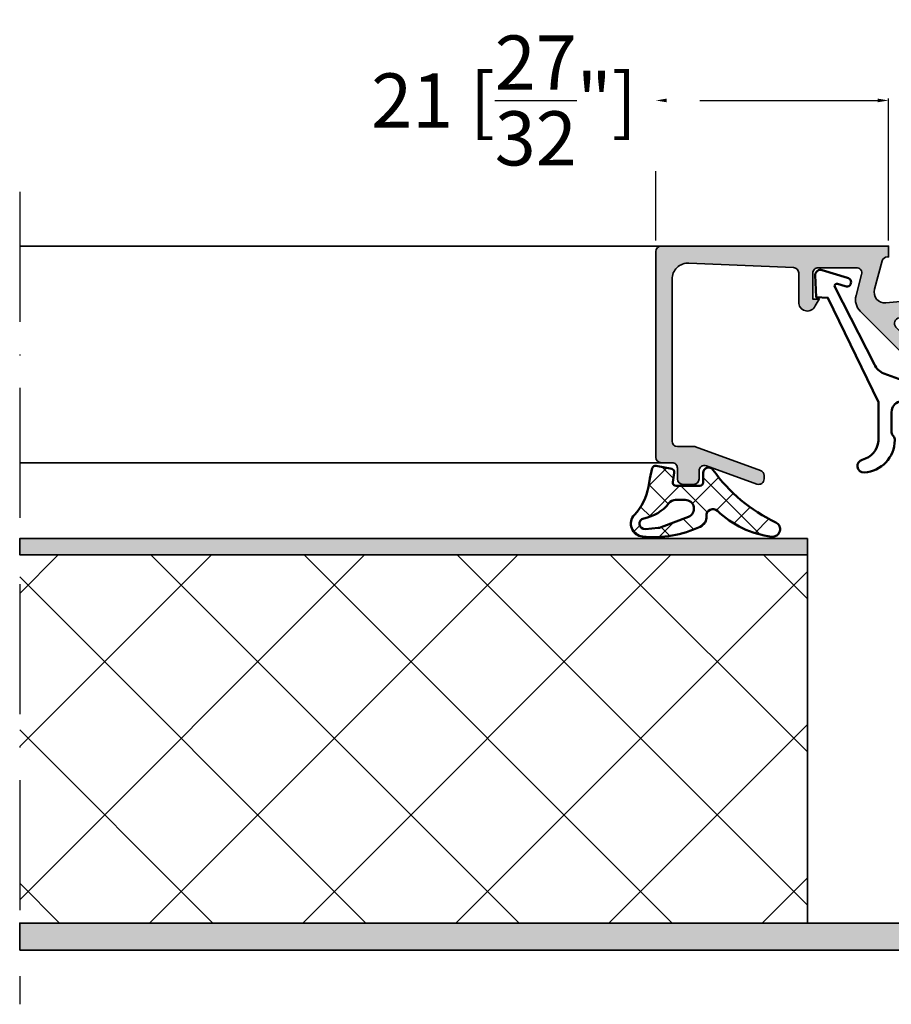
# Model space of a CAD drawing. Units: millimetres. Extents: x 10698 to 11927, y 1263 to 6570.
# Drawn here: x 10994 to 11074, y 5268 to 5359 of the extents above; entities that cross this region are included whole.
import ezdxf

# ---------------------------------------------------------------- set-up
doc = ezdxf.new("R2010")
doc.units = ezdxf.units.MM
doc.header["$PDMODE"] = 3
doc.linetypes.add('ACAD_ISO10W100', pattern=[18, 12, -3, 0, -3])
for name, color, linetype, lineweight in [('S03_AL_Kontur', 255, 'Continuous', 35), ('S04_AL_Schraffur', 253, 'Continuous', 25), ('S05_EPDM_Kontur', 31, 'Continuous', 50), ('S06_EPDM_Schraffur', 43, 'Continuous', 25), ('S08_Isolation_Schraffur', 103, 'Continuous', 25), ('S13_Zubehör_Kontur', 32, 'Continuous', 50), ('S18_Mittellinie', 10, 'ACAD_ISO10W100', 25)]:
    doc.layers.add(name, color=color, linetype=linetype, lineweight=lineweight)
doc.styles.get("Standard").update_dxf_attribs({"font": 'ARIALUNI.TTF'})
doc.dimstyles.get("Standard").update_dxf_attribs({"dimtxt": 5, "dimasz": 1, "dimexe": 0.18, "dimexo": 1, "dimgap": 0.09, "dimtad": 0, "dimdec": 0, "dimzin": 0, "dimdsep": 46, "dimtxsty": 'Standard', "dimcen": 0.09, "dimadec": 0, "dimazin": 0, "dimtfac": 1, "dimtdec": 0, "dimtofl": 0, "dimtmove": 0, "dimatfit": 3, "dimfxl": 1, "dimtfill": 1, "dimtolj": 1, "dimtzin": 0, "dimarcsym": 0})

# ---------------------------------------------------------------- blocks, each defined once
blk = doc.blocks.new('224350_s_5')
at = {"layer": 'S06_EPDM_Schraffur'}
h = blk.add_hatch(dxfattribs=at)
h.set_pattern_fill('NETZ', color=256, scale=2, angle=45, style=0)
h.set_pattern_definition([(45, (0, 0), (-1.414213562373095, 1.414213562373095), []), (135, (0, 0), (-1.414213562373095, -1.414213562373095), [])])
h.paths.add_polyline_path([(-4.372710999999999, -2.139172), (-4.372711, -0.9419076678813678, 0.7300519406040686), (-5.279898155065498, -0.6517376819254413, -0.1281714587135369), (-11.08275544777652, -5.50674662240531, 0.8517433523254435), (-10.69818538395901, -6.834332312752269, 0.1591542562368198), (-5.691468993623223, -4.444357180969812, -0.6879647920465051), (-4.67952104139238, -4.925937334933642, 0.3128145107987339), (-4.105557043509448, -5.910596788042716, 0.1341476643126356), (1.215083916371543, -6.823892918897934, 0.6232817814303008), (1.97284203720426, -4.806836385878074, -0.1453696944621615), (0.6803870000000307, -2.241188000000164), (0.5332189999999994, -1.448649000000001), (0.3178837950961843, -0.5068112393171429, 0.4086235804969985), (-0.03582991330484311, -0.2799970532723066), (-1.477006318601005, -0.5806199909497799, 0.3983835104034246), (-1.712319103268781, -0.9195153492856332), (-1.526365651191137, -2.139172000000002)])
h.paths.add_polyline_path([(1.097899988178376, -5.138965185325556, -0.9504136036281069), (0.9609996694638994, -6.128245842390999), (-0.3530458654090566, -6.014065857395649), (-3.014453314420973, -4.985370507995004, -0.830712416650584), (-2.726030384219457, -3.439172), (-1.834895418104921, -3.439172, -0.229096926468013), (-1.207815360689944, -3.742411895329322, 0.1800319656661847)], flags=16)
at = {"layer": 'S05_EPDM_Kontur'}
for points in [[(1.215083916371543, -6.823892918897934, 0.6232817814303008), (1.97284203720426, -4.806836385878074, -0.14536969446217), (0.6803869999999999, -2.241187999999999), (0.533218999999999, -1.448648999999998), (0.3178837950961843, -0.5068112393171429, 0.4086235804969984), (-0.03582991330484318, -0.2799970532723066), (-1.477006318601005, -0.5806199909497799, 0.398383510403424), (-1.712319103268781, -0.9195153492856326), (-1.578998678160885, -1.793955384370417, -0.4592550742561474), (-1.875571532061924, -2.139172000000002), (-4.072711000000004, -2.139172000000001, -0.4142135623730935), (-4.372711, -1.839172), (-4.372711, -0.9419076678813678, 0.7300519406040679), (-5.279898155065498, -0.6517376819254413, -0.1281714587135369), (-11.08275544777652, -5.50674662240531, 0.8517433523254434), (-10.69818538395901, -6.834332312752269, 0.1591542562368198), (-5.691468993623223, -4.444357180969812, -0.6879647920465053), (-4.67952104139238, -4.925937334933642, 0.3128145107987339), (-4.105557043509448, -5.910596788042716, 0.1341476643126356)], [(1.097899988178375, -5.138965185325556, -0.1800319656661845), (-1.207815360689943, -3.742411895329322, 0.2290969264680134), (-1.834895418104921, -3.439172), (-2.726030384219457, -3.439172, 0.8307124166505837), (-3.014453314420973, -4.985370507995004), (-0.4855181993041052, -5.962862245617723, 0.07065732242772108), (-0.2115553107413481, -6.02636024825213), (0.9609996694638994, -6.128245842390999, 0.950413603628103)]]:
    blk.add_lwpolyline(points, format="xyb", close=True, dxfattribs=at)
blk = doc.blocks.new('184050_s')
at = {"layer": 'S04_AL_Schraffur'}
h = blk.add_hatch(color=256, dxfattribs=at)
edge = h.paths.add_edge_path()
edge.add_arc((0.616336306444282, -1.5), 0.4999999999999993, 15.10871089287701, 90.00000000000001)
edge.add_line((0.616336306444282, -1), (0.5000152587882415, -1))
edge.add_line((0.5000152587890625, -1), (0.5000152587890625, 0))
edge.add_line((0.5000152587890625, 0), (21.49995422363281, 1.3e-15))
edge.add_arc((21.49995149423921, -0.5000008220420114), 0.5000008220494963, 0.00022055721660763083, 89.99968723495238, ccw=False)
edge.add_line((21.99995231628418, -0.4999988973140717), (21.99995231628418, -19.4999237060547))
edge.add_arc((21.49994646574123, -19.49991785553766), 0.5000058505771654, 270.0008889784861, 359.999329587981, ccw=False)
edge.add_line((21.49995422363281, -19.99992370605469), (20.49995613098146, -19.99992370605469))
edge.add_arc((20.49995416795718, -20.499921743031), 0.4999980369801863, 89.99977505317361, 180.0002249468264)
edge.add_line((19.99995613098145, -20.49992370605469), (19.99995613098145, -21.49991989135742))
edge.add_arc((19.49995195675365, -21.49991571714952), 0.5000041742448835, 270.000696891467, 359.99952167500254, ccw=False)
edge.add_line((19.49995803833008, -21.99991989135742), (18.49995994567871, -21.99991989135742))
edge.add_arc((18.49996770502912, -21.49991213200701), 0.5000077594105954, 180.0008891422601, 269.9991108577387, ccw=False)
edge.add_line((17.99995994567871, -21.49991989135742), (17.99995994567871, -20.74392318725585))
edge.add_arc((17.49954441198861, -20.74429743216081), 0.5004156736326457, 0.04284968813963764, 109.9384015735589)
edge.add_line((17.32889781990889, -20.27387678313619), (12.6710536209037, -21.97024473402605))
edge.add_arc((12.50028084183032, -21.49998486843185), 0.5003075886503718, 180.0240129159373, 289.9582654920514, ccw=False)
edge.add_line((11.99997329711914, -21.50019454956055), (11.99997329711914, -21.18138489187737))
edge.add_arc((12.49997329711914, -21.18138489187731), 0.4999999999999964, 110.01025377474639, 180.0000000000004, ccw=False)
edge.add_line((12.32887914349885, -20.71156919333498), (18.31904828118729, -18.53011182220956))
edge.add_arc((18.49014243480815, -18.99992752075184), 0.4999999999999395, 89.99999999999801, 110.01025377474471, ccw=False)
edge.add_line((18.49014243480815, -18.49992752075195), (19.99995613098204, -18.49992752075195))
edge.add_arc((19.99994868649264, -17.99992007626292), 0.500007444544491, 270.0008530629075, 359.9991469370925)
edge.add_line((20.49995613098145, -17.99992752075195), (20.49995613098145, -3.064993143081667))
edge.add_arc((19.0002200713061, -3.065355302100329), 1.499736103403625, 0.0138358898170191, 92.45578114304583)
edge.add_line((18.93595886230469, -1.566996574401855), (9.27847969399382, -1.980517069362944))
edge.add_arc((9.298629341476044, -2.478758074365714), 0.4986482802133744, 92.31586916270099, 180.0271508302593)
edge.add_line((8.799981117248535, -2.478994369506836), (8.799981117248532, -5.312190532684319))
edge.add_arc((8.000902728259462, -5.188209944096229), 0.8086392632657917, 205.0969042788391, 351.180624055196, ccw=False)
edge.add_line((7.268605709075928, -5.531194686889648), (6.899984359741207, -4.899989604949952))
edge.add_line((6.899984359741211, -4.899989604949951), (7.499984741210938, -4.899989128112792))
edge.add_line((7.499984741210938, -4.899989128112793), (7.499982833862305, -2.499994516372681))
edge.add_arc((6.999986713504768, -2.499991709621099), 0.4999961203658339, 359.9996783674629, 450.0001167260559)
edge.add_line((6.999985694885254, -1.999995589256287), (3.472488403320314, -2))
edge.add_arc((3.47251336356203, -2.500016988129687), 0.5000169887526329, 90.00286013591855, 194.9993049646134)
edge.add_line((2.989532470703125, -2.629425048828125), (3.509155273437498, -4.568679809570305))
edge.add_arc((2.060265092422924, -4.956903243554962), 1.500000063778758, -45.000792170368015, 14.999796338253873, ccw=False)
edge.add_line((3.12091064453125, -6.017578125), (-2.514219665888717, -11.65270843541994))
edge.add_arc((-1.100006103515625, -13.06692199779309), 1.999999999999998, 134.9999999999999, 180)
edge.add_line((-3.100006103515625, -13.06692199779309), (-3.100006103515625, -15.23031616210943))
edge.add_arc((-3.349998474121094, -15.24584898042167), 0.2504744573916993, -183.55539783429504, 3.5553978342937853, ccw=False)
edge.add_line((-3.599990844726562, -15.23031616210938), (-3.599990606474461, -14.18104628415841))
edge.add_arc((-4.249990670819898, -14.1810461346663), 0.6500000643453275, 359.9999868226633, 414.3351018228802)
edge.add_arc((-3.690644657057419, -13.4016265850139), 0.3093553429419383, 180.0000003519209, 234.33510234229192, ccw=False)
edge.add_line((-4, -13.40162658691406), (-4, -10.1116019307383))
edge.add_arc((-3.899999999999636, -10.11160193073829), 0.1000000000000014, 42.14404596601008, 180.000000000001, ccw=False)
edge.add_line((-3.825853976675717, -10.04450224947846), (-3.453193219216485, -10.45629724903539))
edge.add_arc((-3.304901172567043, -10.32209788651562), 0.199999999999998, 222.1440459660101, 314.9457244906083)
edge.add_line((-3.163613846281805, -10.46365314579987), (-0.1784737706185364, -7.484163284301755))
edge.add_arc((-0.5320211618927715, -7.130615319408321), 0.4999919212922395, 314.9999535198029, 445.0013822349449)
edge.add_line((-0.4884560108184814, -6.632524967193604), (-1.743575930595396, -6.529022216796877))
edge.add_arc((-1.700000365970482, -6.030928096721823), 0.4999965822740578, 180.0001683026744, 265.0002310809005, ccw=False)
edge.add_line((-2.199996948242188, -6.030929565429688), (-2.199996948242188, -5.201645587302606))
edge.add_arc((-1.99999694824146, -5.201645587302551), 0.2000000000000002, 84.94662429487579, 180, ccw=False)
edge.add_line((-1.982380199913678, -5.002422972676754), (0.7532257437711865, -5.244325637817359))
edge.add_arc((0.8403832473468356, -4.248128392051512), 1.000002691446907, 264.9999122183183, 375.000172951055)
edge.add_line((1.806310892105103, -3.989305734634399), (1.099052813565577, -1.369674354966455))
at = {"layer": 'S03_AL_Kontur'}
blk.add_lwpolyline([(1.099052813566232, -1.369674354966492, 0.338925345331774), (0.616336306444282, -1), (0.5000152587890625, -1), (0.5000152587890625, 0), (21.49995422363281, 0, -0.4142108360584277), (21.99995231628418, -0.4999988973140717), (21.99995231628418, -19.49992370605469, -0.4142055908676703), (21.49995422363281, -19.99992370605469), (20.49995613098145, -19.99992370605469, 0.4142158622092846), (19.99995613098145, -20.49992370605469), (19.99995613098145, -21.49991989135742, -0.4142075547368451), (19.49995803833008, -21.99991989135742), (18.49995994567871, -21.99991989135742, -0.4142044718989314), (17.99995994567871, -21.49991989135742), (17.99995994567871, -20.74392318725586, 0.5199879457821964), (17.32889781990889, -20.27387678313619), (12.67105362090297, -21.9702447340261, -0.5202024868469282), (11.99997329711914, -21.50019454956055), (11.99997329711914, -21.18138489187731, -0.3152496012351463), (12.32887914349885, -20.71156919333498), (18.31904828118786, -18.53011182220951, -0.08753374669089262), (18.49014243480815, -18.49992752075195), (19.99995613098145, -18.49992752075195, 0.4142048407683792), (20.49995613098145, -17.99992752075195), (20.49995613098145, -3.064993143081665, 0.4267524812425815), (18.93595886230469, -1.566996574401855), (9.278479693994086, -1.980517069362918, 0.4025615576289043), (8.799981117248535, -2.478994369506836), (8.799981117248535, -5.312190532684326, -0.740526539623141), (7.268605709075928, -5.531194686889648), (6.899984359741211, -4.899989604949951), (7.499984741210938, -4.899989128112793), (7.499982833862305, -2.499994516372681, 0.4142158032425289), (6.999985694885254, -1.999995589256287), (3.472488403320312, -2, 0.4931261413291202), (2.989532470703125, -2.629425048828125), (3.5091552734375, -4.568679809570312, -0.2679519446498698), (3.12091064453125, -6.017578125), (-2.514219665888959, -11.65270843541998, 0.1989123673796587), (-3.100006103515625, -13.06692199779309), (-3.100006103515625, -15.23031616210938, -1.064061575398448), (-3.599990844726562, -15.23031616210938), (-3.59999060647533, -14.18104628415836, 0.2416257971700471), (-3.87101230299595, -13.65295951263352, -0.2416257370897066), (-4, -13.40162658691406), (-4, -10.11160193073829, -0.6863559547475279), (-3.825853976675717, -10.04450224947846), (-3.453193219216701, -10.4562972490354, 0.4286092168256457), (-3.163613846281805, -10.46365314579987), (-0.1784737706184387, -7.484163284301758, 0.6370790248881335), (-0.4884560108184814, -6.632524967193604), (-1.743575930595398, -6.529022216796875, -0.388879047198973), (-2.199996948242188, -6.030929565429688), (-2.199996948242188, -5.201645587302551, -0.4402885455527532), (-1.982380199913678, -5.002422972676754), (0.7532257437705994, -5.244325637817383, 0.5205684965086486), (1.806310892105103, -3.989305734634399)], format="xyb", close=True, dxfattribs=at)
blk = doc.blocks.new('203102_s')
at = {"layer": 'S13_Zubehör_Kontur'}
blk.add_lwpolyline([(1.187743663787842, 0.1394777297973632), (-0.2710754871368409, 0.396707057952881), (-0.2710754871368408, -0.8114857673645033, -0.4499140463727664), (-1.971084594726563, -2.303268671035766, -0.4141686258979999), (-2.971084594726562, -1.303268432617185), (-2.971084594726563, 4.803392143722458, -0.6685624710560515), (-1.775584834161962, 5.297841319351683), (-1.347564697265625, 4.868911743164062, -0.9998158445119433), (-1.630401611328125, 4.586074829101562), (-2.074325561523438, 5.030044555664062, 0.6902169872725703), (-2.571075439453125, 4.769302368164062), (-2.571075439453125, 1.183913707733155, 0.1870180861293684), (-2.410064697265621, 0.860549449920626, -0.2988987452122021), (-2.17108154296875, 0.3967432975769052), (-2.17108154296875, -0.7532811164855951, 0.9999999999999999), (-1.071075439453125, -0.7532811164855953), (-1.071075439453125, 0.6967310905456546, -0.3155744988159564), (-0.4128303288142403, 1.636121752127141), (2.639921665191648, 2.745755195617676, 0.2084187098904126), (3.509921550750731, 3.57275581359863), (7.163942905059012, 10.72889478457065, 0.6620379591667324), (6.927429803476322, 11.01113335270548), (6.207648277282713, 10.79141998291015, -1.103660105810175), (5.999925613403319, 11.56449699401855), (8.331171989440914, 12.2771987915039, -0.4942764695981438), (8.988870620727537, 11.82204818725586), (8.881485939025877, 9.773014068603512), (7.803542137145993, 9.735348701477044), (3.128921508789062, 0.09675550460815767), (3.128921508789062, -3.465072631835934, 0.3174689562187528), (4.628112168667347, -5.219029661555256, -0.9086140384921062), (4.446001360361297, -6.39957647818511, -0.3975098867702763), (1.628894081747813, -3.416047441643269, -0.2056385487747682), (1.740066528320312, -3.044570684432983, 0.2100030202732278), (1.928924560546875, -2.700424432754517), (1.928924560546875, -0.8264479637145989, 0.3394538220129615)], format="xyb", close=True, dxfattribs=at)
blk = doc.blocks.new('*D641')
at = {"color": 0, "lineweight": -2, "transparency": 16777216}
for p, q in [((11052.65122215017, 5338.604437264685), (11052.65122215017, 5351.727673122548)), ((11053.65122215017, 5351.547673122548), (11073.15115920766, 5351.547673122548)), ((11074.15115920766, 5338.604437264685), (11074.15115920766, 5351.727673122548))]:
    blk.add_line(p, q, dxfattribs=at)
at = {"color": 0, "transparency": 16777216}
blk.add_solid([(11073.15115920766, 5351.714339789215), (11073.15115920766, 5351.381006455881), (11074.15115920766, 5351.547673122548)], dxfattribs=at)
at = {"layer": 'Defpoints', "color": 0, "transparency": 16777216}
for p in [(11074.15115920766, 5351.547673122548), (11052.65122215017, 5337.604437264685), (11074.15115920766, 5337.604437264685)]:
    blk.add_point(p, dxfattribs=at)
at = {"color": 0, "transparency": 16777216, "insert": (11038.63509328599, 5351.547673122548), "char_height": 5, "attachment_point": 5, "bg_fill": 3, "box_fill_scale": 1.1, "bg_fill_color": 256, "bg_fill_true_color": 13158600, "bg_fill_transparency": 0}
blk.add_mtext('\\A1;21 [{\\H1.000000x;\\S27/32;}"]', dxfattribs=at)
at = {"color": 0, "transparency": 16777216}
blk.add_solid([(11053.65122215017, 5351.714339789215), (11053.65122215017, 5351.381006455881), (11052.65122215017, 5351.547673122548)], dxfattribs=at)

msp = doc.modelspace()

# ---------------------------------------------------------------- hatches: boundary and pattern name
at = {"layer": 'S04_AL_Schraffur'}
for points in [[(11066.65117446645, 5311.104436161999), (11066.65117446645, 5309.604436161999), (10993.91635438958, 5309.604436161999), (10993.91635438958, 5311.104436161999)], [(10993.91635438958, 5273.104436161999), (10993.91635438958, 5275.604436161999), (11122.65117446645, 5275.604436161999), (11122.65117446645, 5273.104436161999)]]:
    msp.add_hatch(color=256, dxfattribs=at).paths.add_polyline_path(points)
at = {"layer": 'S08_Isolation_Schraffur'}
h = msp.add_hatch(dxfattribs=at)
h.set_pattern_fill('NETZ', color=256, scale=10, angle=45, style=0)
h.set_pattern_definition([(135, (11496.72182265981, 4988.604527714733), (7.071067811865475, 7.071067811865476), []), (45.00000000000001, (11496.72182265981, 4988.604527714733), (7.071067811865476, -7.071067811865475), [])])
h.paths.add_polyline_path([(10993.91635438958, 5309.604436161999), (11066.65117446645, 5309.604436161999), (11066.65117446645, 5275.604436161999), (10993.91635438958, 5275.604436161999)])

# ---------------------------------------------------------------- linework, layer by layer
at = {"layer": 'S03_AL_Kontur'}
for p, q in [((11053.15117446645, 5338.104436161999), (10993.91635438958, 5338.104436161999)), ((11054.15580072602, 5318.104491475109), (10993.91635438958, 5318.104491475109)), ((11066.65117446645, 5309.604436161999), (11066.65117446645, 5275.604436161999))]:
    msp.add_line(p, q, dxfattribs=at)
for points in [[(11066.65117446645, 5311.104436161999), (11066.65117446645, 5309.604436161999), (10993.91635438958, 5309.604436161999), (10993.91635438958, 5311.104436161999)], [(10993.91635438958, 5273.104436161999), (10993.91635438958, 5275.604436161999), (11122.65117446645, 5275.604436161999), (11122.65117446645, 5273.104436161999)]]:
    msp.add_lwpolyline(points, close=True, dxfattribs=at)
at = {"layer": 'S18_Mittellinie'}
msp.add_line((10993.91635438958, 5343.104436161999), (10993.91635438958, 5268.104436161999), dxfattribs=at)

# ---------------------------------------------------------------- block references
at = {"layer": 'S03_AL_Kontur', "xscale": -1}
msp.add_blockref('184050_s', (11074.65117446645, 5338.104436161999), dxfattribs=at)
at = {"layer": 'S05_EPDM_Kontur', "xscale": -1}
msp.add_blockref('224350_s_5', (11052.65122215017, 5318.104512455944), dxfattribs=at)
at = {"layer": 'S13_Zubehör_Kontur', "xscale": -1}
msp.add_blockref('203102_s', (11076.35117141469, 5323.604436161999), dxfattribs=at)

# ---------------------------------------------------------------- next in the draw order: dimensions: what is measured, and where the dimension line sits
dim = msp.add_linear_dim(base=(11074.15115920766, 5351.547673122548), p1=(11052.65122215017, 5337.604437264685), p2=(11074.15115920766, 5337.604437264685), dimstyle='Standard', override={"dimtmove": 2})
dim.commit()
dim.dimension.update_dxf_attribs({"geometry": '*D641', "text_midpoint": (11038.63509328599, 5351.547673122548), "dimtype": 160})

doc.saveas('drawing.dxf')
